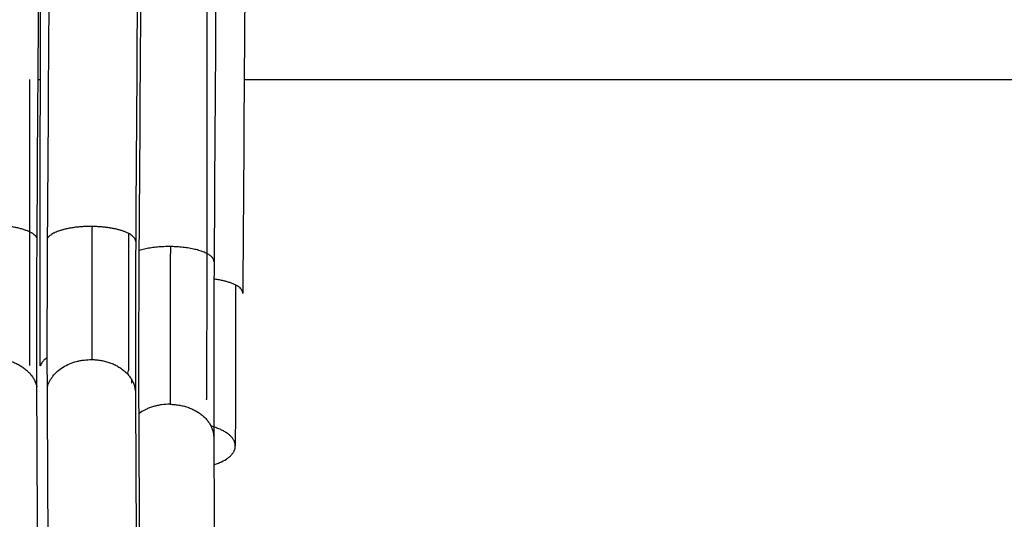
# Model space of a CAD drawing. Units: millimetres. Extents: x -5.2 to 9.3, y -0.1 to 15.8.
# Drawn here: x 6.1 to 6.2, y 6.1 to 6.2 of the extents above; entities that cross this region are included whole.
import ezdxf

# ---------------------------------------------------------------- set-up
doc = ezdxf.new("R2010")
doc.units = ezdxf.units.MM
doc.layers.add('DIASTASEIS', color=253, linetype='Continuous', lineweight=5)
doc.layers.add('Make2D$Visible$Curves', color=7, linetype='Continuous', true_color=0x000000)
doc.styles.get("Standard").update_dxf_attribs({"font": 'ARIALN.TTF'})
doc.dimstyles.new('STANDARD_ACAD', dxfattribs={"dimtxt": 0.18, "dimasz": 0.15, "dimexe": 0.18, "dimexo": 0.0625, "dimgap": 0.09, "dimtad": 0, "dimtih": 1, "dimtoh": 1, "dimzin": 0, "dimdsep": 46, "dimtxsty": 'Standard', "dimblk": 'OBLIQUE', "dimcen": 0.09, "dimadec": 0, "dimazin": 0, "dimtfac": 1, "dimtofl": 0, "dimtmove": 0, "dimatfit": 3, "dimfxl": 1, "dimtolj": 1, "dimtzin": 0, "dimarcsym": 0})

# ---------------------------------------------------------------- blocks, each defined once
blk = doc.blocks.new('_Oblique')
at = {"color": 0, "linetype": 'ByBlock', "lineweight": -2}
blk.add_line((-0.5, -0.5), (0.5, 0.5), dxfattribs=at)
blk = doc.blocks.new('*D27')
at = {"layer": 'Defpoints', "color": 0}
for p in [(9.190393, 9.781326), (9.190393, 5.586469), (1.156391, 4.800942)]:
    blk.add_point(p, dxfattribs=at)
at = {"layer": 'DIASTASEIS', "color": 0, "lineweight": -2}
for p, q in [((1.156391, 4.863442), (1.156391, 9.961326)), ((9.190393, 5.648969), (9.190393, 9.961326)), ((1.156391, 9.781326), (4.891114, 9.781326)), ((9.190393, 9.781326), (5.45567, 9.781326))]:
    blk.add_line(p, q, dxfattribs=at)
at = {"layer": 'DIASTASEIS', "color": 0, "linetype": 'ByBlock', "lineweight": -2, "xscale": 0.15, "yscale": 0.15, "zscale": 0.15, "rotation": 180}
blk.add_blockref('_Oblique', (1.156391, 9.781326), dxfattribs=at)
at = {"layer": 'DIASTASEIS', "color": 0, "linetype": 'ByBlock', "lineweight": -2, "xscale": 0.15, "yscale": 0.15, "zscale": 0.15}
blk.add_blockref('_Oblique', (9.190393, 9.781326), dxfattribs=at)
at = {"layer": 'DIASTASEIS', "color": 0, "insert": (5.173392, 9.781326), "char_height": 0.18, "attachment_point": 5}
blk.add_mtext('\\A1;\\A1;8.05', dxfattribs=at)
blk = doc.blocks.new('*D28')
at = {"layer": 'Defpoints', "color": 0}
for p in [(6.1414, 8.648141), (0.27, 0), (6.444402, 0)]:
    blk.add_point(p, dxfattribs=at)
at = {"layer": 'DIASTASEIS', "color": 0, "lineweight": -2}
for p, q in [((6.0789, 8.648141), (0.09, 8.648141)), ((0.27, 8.648141), (0.27, 4.505974)), ((0.27, 0), (0.27, 4.142168)), ((6.381902, 0), (0.09, 0))]:
    blk.add_line(p, q, dxfattribs=at)
at = {"layer": 'DIASTASEIS', "color": 0, "linetype": 'ByBlock', "lineweight": -2, "xscale": 0.15, "yscale": 0.15, "zscale": 0.15}
for p, rotation in [((0.27, 8.648141), 90), ((0.27, 0), 270)]:
    blk.add_blockref('_Oblique', p, dxfattribs=dict(at, rotation=rotation))
at = {"layer": 'DIASTASEIS', "color": 0, "insert": (0.27, 4.324071), "char_height": 0.18, "attachment_point": 5}
blk.add_mtext('\\A1;8.65', dxfattribs=at)
blk = doc.blocks.new('*D29')
at = {"layer": 'Defpoints', "color": 0}
for p in [(7.690466, 8.964766), (2.654152, 5.969209), (7.690466, 5.884901)]:
    blk.add_point(p, dxfattribs=at)
at = {"layer": 'DIASTASEIS', "color": 0, "lineweight": -2}
for p, q in [((2.654152, 6.031709), (2.654152, 9.144766)), ((7.690466, 5.947401), (7.690466, 9.144766)), ((2.654152, 8.964766), (4.890031, 8.964766)), ((7.690466, 8.964766), (5.454587, 8.964766))]:
    blk.add_line(p, q, dxfattribs=at)
at = {"layer": 'DIASTASEIS', "color": 0, "linetype": 'ByBlock', "lineweight": -2, "xscale": 0.15, "yscale": 0.15, "zscale": 0.15, "rotation": 180}
blk.add_blockref('_Oblique', (2.654152, 8.964766), dxfattribs=at)
at = {"layer": 'DIASTASEIS', "color": 0, "linetype": 'ByBlock', "lineweight": -2, "xscale": 0.15, "yscale": 0.15, "zscale": 0.15}
blk.add_blockref('_Oblique', (7.690466, 8.964766), dxfattribs=at)
at = {"layer": 'DIASTASEIS', "color": 0, "insert": (5.172309, 8.964766), "char_height": 0.18, "attachment_point": 5}
blk.add_mtext('\\A1;\\A1;5.05', dxfattribs=at)
blk = doc.blocks.new('KATOPSH_S094')
at = {"layer": 'Make2D$Visible$Curves', "color": 0, "lineweight": -3}
for points, knots in [([(3.490911, 9.898442), (3.49093, 9.898461), (3.490951, 9.898479), (3.490973, 9.898497), (3.490994, 9.898515), (3.491016, 9.898533), (3.491039, 9.898551), (3.491062, 9.898568), (3.491085, 9.898585), (3.491109, 9.898602), (3.491133, 9.898619), (3.491158, 9.898635), (3.491184, 9.898651), (3.491209, 9.898666), (3.491235, 9.898681), (3.491261, 9.898696), (3.491288, 9.898711), (3.491315, 9.898725), (3.491343, 9.898738), (3.49137, 9.898751), (3.491399, 9.898764), (3.491428, 9.898776), (3.491456, 9.898788), (3.491486, 9.8988), (3.491515, 9.89881), (3.491545, 9.898821), (3.491575, 9.898831), (3.491606, 9.89884), (3.491637, 9.898849), (3.491668, 9.898858), (3.491699, 9.898865), (3.491731, 9.898873), (3.491762, 9.898879), (3.491795, 9.898885), (3.491827, 9.898891), (3.491859, 9.898896), (3.491892, 9.8989), (3.491924, 9.898904), (3.491957, 9.898907), (3.49199, 9.898909), (3.492023, 9.898911), (3.492056, 9.898912), (3.492089, 9.898913), (3.492122, 9.898913), (3.492156, 9.898912), (3.492189, 9.898911), (3.492222, 9.898909), (3.492255, 9.898906), (3.492288, 9.898903), (3.492321, 9.898899), (3.492354, 9.898895), (3.492387, 9.89889), (3.49242, 9.898884), (3.492453, 9.898878), (3.492485, 9.898871), (3.492517, 9.898863), (3.492549, 9.898855), (3.492581, 9.898846), (3.492613, 9.898837), (3.492644, 9.898827), (3.492675, 9.898817), (3.492706, 9.898806), (3.492737, 9.898794), (3.492767, 9.898782), (3.492798, 9.89877), (3.492827, 9.898757), (3.492856, 9.898743), (3.492886, 9.898729), (3.492914, 9.898714), (3.492942, 9.898699), (3.492971, 9.898683), (3.492998, 9.898667), (3.493025, 9.898651), (3.493052, 9.898634), (3.493078, 9.898617), (3.493104, 9.898599), (3.49313, 9.898581), (3.493155, 9.898563), (3.493178, 9.898544), (3.493203, 9.898525), (3.493227, 9.898505), (3.493249, 9.898486), (3.493273, 9.898466), (3.493295, 9.898445), (3.493316, 9.898425), (3.493338, 9.898404), (3.493359, 9.898383), (3.493378, 9.898362), (3.493389, 9.898351), (3.493398, 9.898341), (3.493408, 9.89833), (3.493418, 9.898319), (3.493427, 9.898308), (3.493436, 9.898297), (3.493446, 9.898286), (3.493455, 9.898275), (3.493464, 9.898265), (3.493473, 9.898253), (3.493482, 9.898242), (3.49349, 9.898231), (3.493495, 9.898226), (3.493499, 9.89822), (3.493503, 9.898214), (3.493507, 9.898209), (3.493511, 9.898203), (3.493516, 9.898198), (3.49352, 9.898192), (3.493524, 9.898186), (3.493528, 9.898181), (3.493532, 9.898175), (3.493536, 9.898169), (3.49354, 9.898164), (3.493544, 9.898158), (3.493548, 9.898152), (3.493552, 9.898147), (3.493556, 9.898141), (3.493559, 9.898135), (3.493563, 9.898129), (3.493567, 9.898123), (3.493571, 9.898118), (3.493575, 9.898112), (3.493579, 9.898106), (3.493582, 9.8981), (3.493586, 9.898094), (3.493594, 9.898082), (3.493601, 9.89807), (3.493608, 9.898058), (3.493616, 9.898045), (3.493623, 9.898033), (3.49363, 9.898021), (3.493637, 9.898008), (3.493644, 9.897995), (3.493651, 9.897983), (3.493658, 9.897969), (3.493665, 9.897956), (3.493671, 9.897944), (3.493685, 9.897914), (3.493698, 9.897888), (3.493709, 9.897863), (3.493722, 9.897832), (3.493733, 9.897804), (3.493743, 9.897779), (3.493755, 9.897746), (3.493765, 9.897717), (3.493773, 9.897692), (3.493785, 9.897656), (3.493793, 9.897626), (3.4938, 9.897601), (3.49381, 9.897562), (3.493817, 9.897532), (3.493822, 9.897506), (3.493831, 9.897463), (3.493836, 9.897431), (3.49384, 9.897406), (3.493847, 9.897354), (3.493851, 9.897317), (3.493853, 9.89729), (3.493854, 9.897284), (3.493855, 9.897278), (3.493855, 9.897271), (3.493859, 9.897223), (3.493861, 9.897187), (3.493864, 9.897132), (3.493865, 9.897113), (3.493867, 9.897079), (3.493867, 9.897064), (3.493868, 9.897051), (3.493872, 9.89694), (3.493875, 9.896811), (3.493878, 9.896662), (3.493883, 9.896394), (3.493887, 9.896038), (3.493891, 9.895588), (3.493895, 9.895139), (3.493899, 9.894597), (3.493901, 9.89396), (3.493904, 9.893326), (3.493907, 9.892597), (3.493908, 9.891774), (3.493909, 9.891363), (3.49391, 9.890928), (3.493911, 9.89047), (3.493911, 9.890012), (3.493912, 9.889531), (3.493912, 9.889026), (3.493913, 9.888521), (3.493913, 9.887993), (3.493913, 9.887441), (3.493913, 9.88689), (3.493913, 9.886315), (3.493913, 9.885716), (3.493913, 9.884521), (3.493913, 9.88323), (3.493911, 9.881845), (3.49391, 9.880462), (3.493909, 9.878984), (3.493907, 9.877412), (3.493905, 9.875842), (3.493902, 9.874177), (3.493899, 9.872418), (3.493896, 9.870661), (3.493893, 9.86881), (3.493889, 9.866864), (3.493886, 9.86492), (3.493881, 9.862881), (3.493877, 9.860749), (3.493874, 9.859684), (3.493872, 9.858595), (3.49387, 9.857482), (3.493867, 9.85637), (3.493865, 9.855234), (3.493862, 9.854075), (3.493859, 9.852917), (3.493856, 9.851735), (3.493853, 9.850529), (3.493852, 9.849926), (3.493851, 9.849318), (3.493849, 9.848703), (3.493848, 9.848089), (3.493846, 9.847469), (3.493845, 9.846843), (3.493843, 9.846217), (3.493841, 9.845585), (3.49384, 9.844948), (3.493838, 9.84431), (3.493837, 9.843667), (3.493835, 9.843018), (3.493832, 9.841719), (3.493828, 9.840398), (3.493825, 9.839053), (3.493822, 9.837708), (3.493818, 9.83634), (3.493814, 9.834949), (3.493811, 9.833558), (3.493807, 9.832144), (3.493803, 9.830707), (3.493796, 9.827831), (3.493788, 9.824863), (3.49378, 9.821804), (3.493772, 9.818742), (3.493763, 9.815589), (3.493754, 9.812346), (3.493745, 9.809099), (3.493736, 9.805761), (3.493727, 9.802333), (3.493718, 9.798901), (3.493708, 9.795378), (3.493698, 9.791766), (3.493688, 9.788149), (3.493678, 9.784441), (3.493667, 9.780646), (3.493657, 9.776844), (3.493646, 9.772952), (3.493635, 9.768974), (3.493625, 9.764987), (3.493613, 9.760911), (3.493602, 9.75675), (3.493591, 9.752579), (3.493579, 9.74832), (3.493568, 9.743976), (3.493556, 9.739621), (3.493544, 9.735179), (3.493532, 9.730653), (3.49352, 9.726114), (3.493508, 9.721489), (3.493495, 9.716782), (3.493483, 9.712059), (3.49347, 9.707252), (3.493458, 9.702364), (3.493445, 9.697458), (3.493432, 9.692469), (3.493419, 9.6874), (3.493406, 9.682312), (3.493393, 9.677141), (3.49338, 9.671891), (3.493367, 9.666621), (3.493354, 9.66127), (3.493341, 9.655839), (3.493314, 9.64492), (3.493287, 9.633674), (3.49326, 9.622111), (3.493233, 9.610464), (3.493206, 9.598497), (3.493179, 9.58622), (3.493152, 9.573846), (3.493125, 9.561161), (3.493098, 9.548172), (3.493084, 9.541635), (3.493071, 9.535023), (3.493057, 9.528341), (3.493044, 9.521623), (3.49303, 9.514833), (3.493017, 9.507972), (3.493004, 9.501075), (3.49299, 9.494106), (3.492977, 9.487068), (3.492964, 9.479991), (3.492951, 9.472843), (3.492938, 9.465627), (3.492925, 9.458371), (3.492912, 9.451044), (3.492899, 9.443651), (3.492886, 9.436216), (3.492874, 9.428711), (3.492861, 9.421141), (3.492848, 9.413526), (3.492836, 9.405843), (3.492824, 9.398096), (3.492811, 9.390302), (3.492799, 9.382441), (3.492787, 9.374518), (3.492781, 9.370537), (3.492775, 9.366541), (3.492769, 9.362529), (3.492763, 9.358504), (3.492757, 9.354463), (3.492751, 9.350406), (3.492745, 9.346336), (3.492739, 9.342251), (3.492734, 9.33815), (3.492731, 9.336095), (3.492728, 9.334036), (3.492725, 9.331972), (3.492722, 9.329906), (3.492719, 9.327835), (3.492716, 9.325761), (3.492714, 9.323684), (3.492711, 9.321602), (3.492708, 9.319517), (3.492705, 9.317428), (3.492702, 9.315335), (3.492699, 9.313239), (3.492694, 9.309036), (3.492688, 9.304817), (3.492683, 9.300583), (3.492677, 9.296335), (3.492672, 9.292072), (3.492666, 9.287794), (3.492661, 9.283502), (3.492656, 9.279194), (3.49265, 9.274872), (3.49264, 9.266182), (3.492629, 9.257433), (3.492619, 9.248626), (3.492609, 9.239757), (3.492599, 9.230829), (3.492589, 9.221845), (3.492579, 9.212796), (3.49257, 9.20369), (3.49256, 9.194529), (3.492551, 9.1853), (3.492542, 9.176015), (3.492533, 9.166676), (3.492524, 9.157267), (3.492516, 9.147802), (3.492507, 9.138286), (3.492499, 9.128696), (3.492491, 9.119052), (3.492483, 9.109357), (3.49248, 9.104481), (3.492476, 9.099592), (3.492472, 9.094691), (3.492468, 9.089769), (3.492465, 9.084835), (3.492461, 9.079889), (3.492457, 9.074922), (3.492454, 9.069943), (3.492451, 9.064951), (3.492447, 9.05994), (3.492444, 9.054915), (3.49244, 9.049879), (3.492434, 9.039743), (3.492428, 9.029557), (3.492422, 9.019325), (3.492416, 9.009006), (3.49241, 8.998639), (3.492405, 8.988226), (3.492402, 8.982986), (3.492399, 8.977734), (3.492397, 8.972471), (3.492394, 8.967185), (3.492392, 8.961887), (3.49239, 8.956579), (3.492387, 8.951247), (3.492385, 8.945903), (3.492383, 8.940549), (3.492381, 8.935171), (3.492379, 8.929781), (3.492377, 8.924381), (3.492376, 8.921672), (3.492375, 8.91896), (3.492374, 8.916245), (3.492373, 8.913525), (3.492372, 8.910801), (3.492371, 8.908075), (3.492371, 8.90671), (3.49237, 8.905344), (3.49237, 8.903977), (3.49237, 8.902609), (3.492369, 8.90124), (3.492369, 8.89987), (3.492368, 8.898499), (3.492368, 8.897127), (3.492367, 8.895755), (3.492367, 8.895068), (3.492367, 8.894381), (3.492367, 8.893694), (3.492367, 8.893006), (3.492366, 8.892318), (3.492366, 8.89163), (3.492366, 8.891286), (3.492366, 8.890942), (3.492366, 8.890598), (3.492366, 8.890254), (3.492366, 8.889909), (3.492366, 8.889565), (3.492365, 8.888876), (3.492365, 8.888187), (3.492365, 8.887497), (3.492365, 8.886808), (3.492365, 8.886118), (3.492364, 8.885427), (3.492364, 8.884737), (3.492364, 8.884046), (3.492364, 8.883355), (3.492364, 8.881972), (3.492363, 8.880589), (3.492363, 8.879204), (3.492362, 8.877819), (3.492362, 8.876432), (3.492362, 8.875045), (3.492361, 8.873656), (3.492361, 8.872267), (3.492361, 8.870877), (3.49236, 8.869485), (3.49236, 8.868093), (3.49236, 8.866701), (3.492359, 8.865306), (3.492359, 8.863912), (3.492359, 8.862516), (3.492359, 8.861818), (3.492358, 8.861119), (3.492358, 8.860421), (3.492358, 8.860071), (3.492358, 8.859722), (3.492358, 8.859372), (3.492358, 8.859023), (3.492358, 8.858673), (3.492358, 8.858324), (3.492358, 8.858298), (3.492358, 8.858272), (3.492358, 8.858246), (3.492358, 8.85822), (3.492358, 8.858195), (3.492358, 8.858169), (3.492358, 8.858117), (3.492358, 8.858066), (3.492358, 8.858014), (3.492358, 8.857962), (3.492358, 8.857911), (3.492358, 8.857859), (3.492358, 8.85785), (3.492358, 8.857842), (3.492358, 8.857833)], [0.00058, 0.00058, 0.00058, 0.00058, 0.136534, 0.136534, 0.136534, 0.269083, 0.269083, 0.269083, 0.398506, 0.398506, 0.398506, 0.525505, 0.525505, 0.525505, 0.650655, 0.650655, 0.650655, 0.774428, 0.774428, 0.774428, 0.897204, 0.897204, 0.897204, 1.019291, 1.019291, 1.019291, 1.140933, 1.140933, 1.140933, 1.262326, 1.262326, 1.262326, 1.383622, 1.383622, 1.383622, 1.504943, 1.504943, 1.504943, 1.626384, 1.626384, 1.626384, 1.748025, 1.748025, 1.748025, 1.869939, 1.869939, 1.869939, 1.992194, 1.992194, 1.992194, 2.114869, 2.114869, 2.114869, 2.238055, 2.238055, 2.238055, 2.36187, 2.36187, 2.36187, 2.486468, 2.486468, 2.486468, 2.612048, 2.612048, 2.612048, 2.738872, 2.738872, 2.738872, 2.867277, 2.867277, 2.867277, 2.997698, 2.997698, 2.997698, 3.130692, 3.130692, 3.130692, 3.266962, 3.266962, 3.266962, 3.407399, 3.407399, 3.407399, 3.553121, 3.553121, 3.553121, 3.70553, 3.70553, 3.70553, 3.784775, 3.784775, 3.784775, 3.86638, 3.86638, 3.86638, 3.950645, 3.950645, 3.950645, 4.037899, 4.037899, 4.037899, 4.082754, 4.082754, 4.082754, 4.128514, 4.128514, 4.128514, 4.175181, 4.175181, 4.175181, 4.222888, 4.222888, 4.222888, 4.271923, 4.271923, 4.271923, 4.322604, 4.322604, 4.322604, 4.375136, 4.375136, 4.375136, 4.429591, 4.429591, 4.429591, 4.544938, 4.544938, 4.544938, 4.669991, 4.669991, 4.669991, 4.806385, 4.806385, 4.806385, 4.95616, 4.95616, 4.95616, 5.306513, 5.306513, 5.306513, 5.75037, 5.75037, 5.75037, 6.337431, 6.337431, 6.337431, 7.15901, 7.15901, 7.15901, 8.40303, 8.40303, 8.40303, 10.527813, 10.527813, 10.527813, 15.022498, 15.022498, 15.022498, 16.048409, 16.048409, 16.048409, 23.833831, 23.833831, 27.770205, 27.770205, 31.032574, 31.032574, 31.032574, 52.043658, 52.043658, 52.043658, 87.910611, 87.910611, 87.910611, 123.661502, 123.661502, 123.661502, 159.307796, 159.307796, 159.307796, 177.095094, 177.095094, 177.095094, 194.860435, 194.860435, 194.860435, 212.605199, 212.605199, 212.605199, 230.330748, 230.330748, 230.330748, 265.729851, 265.729851, 265.729851, 301.068042, 301.068042, 301.068042, 336.355706, 336.355706, 336.355706, 371.603016, 371.603016, 371.603016, 406.81993, 406.81993, 406.81993, 424.419896, 424.419896, 424.419896, 442.015896, 442.015896, 442.015896, 459.609114, 459.609114, 459.609114, 468.405026, 468.405026, 468.405026, 477.20068, 477.20068, 477.20068, 485.996216, 485.996216, 485.996216, 494.791774, 494.791774, 494.791774, 512.383558, 512.383558, 512.383558, 529.977119, 529.977119, 529.977119, 547.573567, 547.573567, 547.573567, 582.779789, 582.779789, 582.779789, 618.010552, 618.010552, 618.010552, 653.274265, 653.274265, 653.274265, 688.579125, 688.579125, 688.579125, 723.933121, 723.933121, 723.933121, 759.344034, 759.344034, 759.344034, 794.819444, 794.819444, 794.819444, 830.366732, 830.366732, 830.366732, 865.993083, 865.993083, 865.993083, 901.705495, 901.705495, 901.705495, 937.510782, 937.510782, 937.510782, 973.415586, 973.415586, 973.415586, 1009.42638, 1009.42638, 1009.42638, 1045.549478, 1045.549478, 1045.549478, 1118.159405, 1118.159405, 1118.159405, 1191.292427, 1191.292427, 1191.292427, 1264.996463, 1264.996463, 1264.996463, 1302.076298, 1302.076298, 1302.076298, 1339.31638, 1339.31638, 1339.31638, 1376.722447, 1376.722447, 1376.722447, 1414.300216, 1414.300216, 1414.300216, 1452.055398, 1452.055398, 1452.055398, 1489.993709, 1489.993709, 1489.993709, 1528.120886, 1528.120886, 1528.120886, 1566.442704, 1566.442704, 1566.442704, 1585.67831, 1585.67831, 1585.67831, 1604.964764, 1604.964764, 1604.964764, 1624.302806, 1624.302806, 1624.302806, 1633.991391, 1633.991391, 1633.991391, 1643.693151, 1643.693151, 1643.693151, 1653.408188, 1653.408188, 1653.408188, 1663.136604, 1663.136604, 1663.136604, 1682.634, 1682.634, 1682.634, 1702.186114, 1702.186114, 1702.186114, 1721.793752, 1721.793752, 1721.793752, 1761.179082, 1761.179082, 1761.179082, 1800.796419, 1800.796419, 1800.796419, 1840.652559, 1840.652559, 1840.652559, 1880.754471, 1880.754471, 1880.754471, 1921.109315, 1921.109315, 1921.109315, 1961.724454, 1961.724454, 1961.724454, 1982.131906, 1982.131906, 1982.131906, 2002.60731, 2002.60731, 2002.60731, 2023.151655, 2023.151655, 2023.151655, 2043.765947, 2043.765947, 2043.765947, 2085.208659, 2085.208659, 2085.208659, 2126.943656, 2126.943656, 2126.943656, 2147.923375, 2147.923375, 2147.923375, 2168.979448, 2168.979448, 2168.979448, 2190.113009, 2190.113009, 2190.113009, 2211.325214, 2211.325214, 2211.325214, 2221.961164, 2221.961164, 2221.961164, 2232.617218, 2232.617218, 2232.617218, 2237.95283, 2237.95283, 2237.95283, 2243.293524, 2243.293524, 2243.293524, 2248.63932, 2248.63932, 2248.63932, 2251.314137, 2251.314137, 2251.314137, 2253.990237, 2253.990237, 2253.990237, 2255.328785, 2255.328785, 2255.328785, 2256.667688, 2256.667688, 2256.667688, 2259.346545, 2259.346545, 2259.346545, 2262.026782, 2262.026782, 2262.026782, 2264.708375, 2264.708375, 2264.708375, 2270.075529, 2270.075529, 2270.075529, 2275.447808, 2275.447808, 2275.447808, 2280.825015, 2280.825015, 2280.825015, 2286.206954, 2286.206954, 2286.206954, 2291.593425, 2291.593425, 2291.593425, 2294.288299, 2294.288299, 2294.288299, 2295.636135, 2295.636135, 2295.636135, 2296.98423, 2296.98423, 2296.98423, 2297.083703, 2297.083703, 2297.083703, 2297.183164, 2297.183164, 2297.183164, 2297.382062, 2297.382062, 2297.382062, 2297.580933, 2297.580933, 2297.580933, 2297.614818, 2297.614818, 2297.614818, 2297.614818]), ([(3.485805, 8.859163), (3.485805, 8.859233), (3.485805, 8.859354), (3.485805, 8.859527), (3.485805, 8.859681), (3.485805, 8.85981), (3.485805, 8.859914), (3.485805, 8.860315), (3.485805, 8.86104), (3.485805, 8.862439), (3.485806, 8.864185), (3.485806, 8.86628), (3.485807, 8.86907), (3.485808, 8.872552), (3.485809, 8.876723), (3.48581, 8.880886), (3.485811, 8.884347), (3.485811, 8.886802), (3.485812, 8.887873), (3.485812, 8.888254)], [0, 0, 0, 0, 0.231359, 0.40311, 0.574861, 0.746612, 0.832488, 0.918363, 2.082259, 3.246155, 5.573946, 7.901737, 10.229529, 14.885111, 19.540694, 24.196276, 28.851859, 31.17965, 32.463115, 32.463115, 32.463115, 32.463115]), ([(3.485389, 8.859168), (3.485389, 8.859237), (3.485389, 8.859358), (3.485389, 8.859531), (3.485389, 8.859686), (3.485389, 8.859815), (3.48539, 8.859918), (3.48539, 8.860669), (3.48539, 8.862094), (3.485391, 8.864889), (3.485391, 8.86767), (3.485392, 8.86975), (3.485392, 8.870437)], [0, 0, 0, 0, 0.231359, 0.40311, 0.574861, 0.746612, 0.832488, 0.918363, 3.246155, 5.573946, 10.229529, 12.524025, 12.524025, 12.524025, 12.524025]), ([(3.48568, 8.864186), (3.48566, 8.864228), (3.485611, 8.864289), (3.485508, 8.864365), (3.485413, 8.86442), (3.485301, 8.864471), (3.485174, 8.864518), (3.485033, 8.86456), (3.484879, 8.864597), (3.484715, 8.864628), (3.484543, 8.864653), (3.484363, 8.864672), (3.484179, 8.864684), (3.48405, 8.864688), (3.483984, 8.864689), (3.48398, 8.864689)], [0, 0, 0, 0, 0.374338, 0.561506, 0.748675, 0.935844, 1.123013, 1.310182, 1.497351, 1.684519, 1.871688, 2.058857, 2.246026, 2.433195, 2.444922, 2.444922, 2.444922, 2.444922]), ([(3.487842, 8.864647), (3.487839, 8.864647), (3.487781, 8.864648), (3.48767, 8.864647), (3.487508, 8.864641), (3.48735, 8.86463), (3.487195, 8.864614), (3.487046, 8.864593), (3.486903, 8.864568), (3.486769, 8.864538), (3.486643, 8.864504), (3.486527, 8.864467), (3.486428, 8.864428), (3.486371, 8.864401), (3.486346, 8.864389)], [0, 0, 0, 0, 0.010321, 0.172628, 0.334935, 0.497241, 0.659548, 0.821855, 0.984162, 1.146468, 1.308775, 1.471082, 1.633389, 1.7696, 1.7696, 1.7696, 1.7696]), ([(3.489538, 8.864151), (3.489529, 8.864169), (3.489506, 8.864204), (3.489457, 8.864256), (3.489393, 8.864307), (3.489316, 8.864355), (3.489227, 8.864401), (3.489124, 8.864444), (3.489011, 8.864483), (3.488888, 8.864519), (3.488755, 8.864551), (3.488614, 8.864579), (3.488466, 8.864602), (3.488312, 8.864621), (3.488155, 8.864635), (3.487998, 8.864644), (3.487893, 8.864646), (3.487842, 8.864647)], [0.325129, 0.325129, 0.325129, 0.325129, 0.48692, 0.649227, 0.811534, 0.97384, 1.136147, 1.298454, 1.460761, 1.623067, 1.785374, 1.947681, 2.109988, 2.272294, 2.434601, 2.596908, 2.748894, 2.748894, 2.748894, 2.748894]), ([(3.486346, 8.864389), (3.486341, 8.864386), (3.486307, 8.864369), (3.48625, 8.864335), (3.486161, 8.864269), (3.486115, 8.864217), (3.486095, 8.864182)], [1.7695997, 1.7695997, 1.7695997, 1.7695997, 1.7956953, 1.9580021, 2.1203088, 2.4449223, 2.4449223, 2.4449223, 2.4449223]), ([(3.489274, 8.864376), (3.489274, 8.864243), (3.489274, 8.86411), (3.489274, 8.863976), (3.489274, 8.863278), (3.489274, 8.862579), (3.489273, 8.86188), (3.489273, 8.861531), (3.489273, 8.861181), (3.489273, 8.860831), (3.489273, 8.860482), (3.489273, 8.860132), (3.489273, 8.859782), (3.489273, 8.859756), (3.489273, 8.859731), (3.489273, 8.859705), (3.489273, 8.859679), (3.489273, 8.859653), (3.489273, 8.859627), (3.489273, 8.859576), (3.489273, 8.859524), (3.489273, 8.859473), (3.489273, 8.859421), (3.489273, 8.85937), (3.489273, 8.859318), (3.489273, 8.859266), (3.489273, 8.859215), (3.489273, 8.859163), (3.489273, 8.859106), (3.489273, 8.859048), (3.489273, 8.858991)], [2299.771761, 2299.771761, 2299.771761, 2299.771761, 2300.286528, 2300.286528, 2300.286528, 2302.982402, 2302.982402, 2302.982402, 2304.330679, 2304.330679, 2304.330679, 2305.67917, 2305.67917, 2305.67917, 2305.778669, 2305.778669, 2305.778669, 2305.878149, 2305.878149, 2305.878149, 2306.077068, 2306.077068, 2306.077068, 2306.275945, 2306.275945, 2306.275945, 2306.474791, 2306.474791, 2306.474791, 2306.696309, 2306.696309, 2306.696309, 2306.696309]), ([(3.48567, 8.858325), (3.485668, 8.858714), (3.485666, 8.859343), (3.485666, 8.86026), (3.485666, 8.860985), (3.485668, 8.861742), (3.485672, 8.862793), (3.485676, 8.863621), (3.48568, 8.864186)], [0, 0, 0, 0, 1.800323, 2.700484, 3.600645, 4.500807, 5.400968, 7.20129, 7.20129, 7.20129, 7.20129]), ([(3.489563, 8.864051), (3.489563, 8.864085), (3.489555, 8.864118), (3.489538, 8.864151), (3.489538, 8.864151)], [0.0252465, 0.0252465, 0.0252465, 0.0252465, 0.3246135, 0.3251286, 0.3251286, 0.3251286, 0.3251286]), ([(3.489563, 8.864051), (3.48956, 8.863475), (3.489557, 8.862912), (3.489554, 8.862367), (3.489553, 8.862095), (3.489552, 8.861827), (3.489552, 8.861564), (3.489551, 8.861302), (3.48955, 8.861044), (3.48955, 8.860793), (3.489549, 8.860541), (3.489549, 8.860295), (3.489549, 8.860055), (3.489549, 8.859816), (3.489549, 8.859582), (3.489549, 8.859355), (3.48955, 8.858902), (3.489551, 8.858476), (3.489553, 8.85808)], [0, 0, 0, 0, 1.836951, 1.836951, 1.836951, 2.754898, 2.754898, 2.754898, 3.672817, 3.672817, 3.672817, 4.590698, 4.590698, 4.590698, 5.508531, 5.508531, 5.508531, 7.344967, 7.344967, 7.344967, 7.344967]), ([(3.490929, 8.863854), (3.490907, 8.863854), (3.4908, 8.863854), (3.490608, 8.863849), (3.490359, 8.86383), (3.490121, 8.863799), (3.4899, 8.863757), (3.489767, 8.863722), (3.489705, 8.863702)], [0, 0, 0, 0, 0.065909, 0.3218, 0.577691, 0.833583, 1.089474, 1.345365, 1.345365, 1.345365, 1.345365]), ([(3.492625, 8.863358), (3.492615, 8.863378), (3.492582, 8.863427), (3.492502, 8.863501), (3.49238, 8.863577), (3.492227, 8.863646), (3.492045, 8.863708), (3.491839, 8.86376), (3.491612, 8.863802), (3.491371, 8.863832), (3.491141, 8.863849), (3.490993, 8.863853), (3.490929, 8.863854)], [0.325069, 0.325069, 0.325069, 0.325069, 0.511782, 0.767673, 1.023565, 1.279456, 1.535347, 1.791238, 2.047129, 2.30302, 2.558912, 2.748894, 2.748894, 2.748894, 2.748894]), ([(3.49265, 8.863258), (3.49265, 8.863284), (3.492644, 8.863317), (3.492629, 8.86335), (3.492625, 8.863358)], [0.0252182, 0.0252182, 0.0252182, 0.0252182, 0.2558912, 0.3250689, 0.3250689, 0.3250689, 0.3250689]), ([(3.49265, 8.863258), (3.492648, 8.862923), (3.492646, 8.862592), (3.492645, 8.862266), (3.492643, 8.861939), (3.492641, 8.861618), (3.49264, 8.861301), (3.492639, 8.860985), (3.492638, 8.860674), (3.492637, 8.860369), (3.492636, 8.860063), (3.492635, 8.859764), (3.492635, 8.859472), (3.492634, 8.859179), (3.492634, 8.858894), (3.492634, 8.858615), (3.492634, 8.858336), (3.492634, 8.858065), (3.492634, 8.857802), (3.492635, 8.857538), (3.492635, 8.857283), (3.492636, 8.857035), (3.492636, 8.856789), (3.492637, 8.856551), (3.492639, 8.856322)], [0, 0, 0, 0, 1.066524, 1.066524, 1.066524, 2.133033, 2.133033, 2.133033, 3.199526, 3.199526, 3.199526, 4.265999, 4.265999, 4.265999, 5.332443, 5.332443, 5.332443, 6.398848, 6.398848, 6.398848, 7.465195, 7.465195, 7.465195, 8.528148, 8.528148, 8.528148, 8.528148]), ([(3.493783, 8.862016), (3.493783, 8.862055), (3.493766, 8.862115), (3.493706, 8.862194), (3.49364, 8.862253), (3.493556, 8.862309), (3.493455, 8.862363), (3.493337, 8.862412), (3.493205, 8.862457), (3.493059, 8.862497), (3.492901, 8.862532), (3.492762, 8.862556), (3.492675, 8.862568), (3.492646, 8.862572)], [0.025275, 0.025275, 0.025275, 0.025275, 0.374338, 0.561506, 0.748675, 0.935844, 1.123013, 1.310182, 1.497351, 1.684519, 1.871688, 2.058857, 2.151423, 2.151423, 2.151423, 2.151423]), ([(3.493489, 8.862344), (3.493488, 8.861628), (3.493488, 8.860912), (3.493488, 8.860196), (3.493488, 8.858799), (3.493487, 8.857403), (3.493487, 8.856005), (3.493487, 8.856004), (3.493487, 8.856003), (3.493487, 8.856002)], [2284.077057, 2284.077057, 2284.077057, 2284.077057, 2286.842536, 2286.842536, 2286.842536, 2292.230387, 2292.230387, 2292.230387, 2292.234151, 2292.234151, 2292.234151, 2292.234151]), ([(3.483971, 8.859445), (3.483975, 8.859445), (3.484041, 8.859444), (3.48417, 8.859436), (3.484354, 8.859411), (3.484534, 8.85937), (3.484706, 8.859315), (3.48487, 8.859247), (3.485024, 8.859165), (3.485165, 8.859071), (3.485292, 8.858967), (3.485404, 8.858852), (3.485498, 8.85873), (3.485601, 8.858557), (3.48565, 8.858419), (3.48567, 8.858325)], [0, 0, 0, 0, 0.011728, 0.198897, 0.386065, 0.573234, 0.760403, 0.947572, 1.134741, 1.321909, 1.509078, 1.696247, 1.883416, 2.070585, 2.444922, 2.444922, 2.444922, 2.444922]), ([(3.486082, 8.85949), (3.48606, 8.859474), (3.486039, 8.859458), (3.485993, 8.85942), (3.485968, 8.859397), (3.485934, 8.859362), (3.485923, 8.85935), (3.485903, 8.859327), (3.485893, 8.859315), (3.48585, 8.859258), (3.485823, 8.859211), (3.485805, 8.859163)], [4.5150422, 4.5150422, 4.5150422, 4.5150422, 4.6309708, 4.6309708, 4.7920539, 4.7920539, 4.8709285, 4.8709285, 4.9486844, 4.9486844, 5.2477331, 5.2477331, 5.2477331, 5.2477331]), ([(3.486085, 8.85832), (3.486104, 8.858396), (3.486146, 8.858509), (3.486228, 8.858651), (3.486325, 8.858788), (3.486475, 8.858946), (3.486695, 8.859108), (3.48695, 8.859239), (3.487183, 8.859319), (3.487379, 8.859364), (3.487578, 8.859395), (3.487732, 8.859404), (3.487833, 8.859402)], [0, 0, 0, 0, 0.305615, 0.458423, 0.611231, 0.916846, 1.222461, 1.528076, 1.833692, 1.986499, 2.139307, 2.444922, 2.444922, 2.444922, 2.444922]), ([(3.487833, 8.859402), (3.487892, 8.859402), (3.488013, 8.859396), (3.488193, 8.859373), (3.488374, 8.859334), (3.488547, 8.859281), (3.488713, 8.859214), (3.488867, 8.859134), (3.48901, 8.859042), (3.489139, 8.858938), (3.489253, 8.858825), (3.48935, 8.858703), (3.489429, 8.858574), (3.48949, 8.85844), (3.489531, 8.858301), (3.48955, 8.85818), (3.489553, 8.858107), (3.489553, 8.85808)], [0, 0, 0, 0, 0.175441, 0.36261, 0.549779, 0.736948, 0.924116, 1.111285, 1.298454, 1.485623, 1.672792, 1.85996, 2.047129, 2.234298, 2.421467, 2.608636, 2.712137, 2.712137, 2.712137, 2.712137]), ([(3.489243, 8.858832), (3.489248, 8.858845), (3.489253, 8.858859), (3.489266, 8.858907), (3.489271, 8.858941), (3.489273, 8.858976)], [0.5100463, 0.5100463, 0.5100463, 0.5100463, 0.59495, 0.59495, 0.8079843, 0.8079843, 0.8079843, 0.8079843]), ([(3.489413, 8.858473), (3.489413, 8.858484), (3.489413, 8.858526), (3.489413, 8.858567), (3.489413, 8.858597)], [0, 0, 0, 0, 0.0379667, 0.1375513, 0.1375513, 0.1375513, 0.1375513]), ([(3.490919, 8.857642), (3.490807, 8.857643), (3.490638, 8.857632), (3.490419, 8.857594), (3.490259, 8.857554), (3.490105, 8.857502), (3.489993, 8.857453), (3.489932, 8.857423), (3.489918, 8.857416)], [0, 0, 0, 0, 0.336341, 0.504512, 0.672682, 0.840853, 1.009024, 1.059547, 1.059547, 1.059547, 1.059547]), ([(3.490919, 8.857642), (3.490969, 8.857641), (3.491082, 8.857636), (3.491256, 8.857616), (3.491437, 8.857579), (3.491611, 8.857527), (3.491778, 8.857462), (3.491934, 8.857384), (3.492078, 8.857293), (3.492209, 8.857191), (3.492325, 8.857079), (3.492424, 8.856958), (3.492505, 8.85683), (3.492569, 8.856696), (3.492613, 8.856558), (3.492634, 8.856432), (3.492638, 8.856352), (3.492639, 8.85632)], [0, 0, 0, 0, 0.151986, 0.339154, 0.526323, 0.713492, 0.900661, 1.08783, 1.274999, 1.462167, 1.649336, 1.836505, 2.023674, 2.210843, 2.398011, 2.58518, 2.712126, 2.712126, 2.712126, 2.712126]), ([(3.493487, 8.856001), (3.493487, 8.856024), (3.493485, 8.856047), (3.493479, 8.856084), (3.493476, 8.856098), (3.493469, 8.856127), (3.493464, 8.856141), (3.493454, 8.85617), (3.493448, 8.856185), (3.493434, 8.856214), (3.493426, 8.856228), (3.493401, 8.856272), (3.49338, 8.856301), (3.493345, 8.856345), (3.493332, 8.856359), (3.493305, 8.856387), (3.49329, 8.856402), (3.493244, 8.856444), (3.49321, 8.856471), (3.493154, 8.856511), (3.493134, 8.856524), (3.493093, 8.85655), (3.493072, 8.856563), (3.493006, 8.8566), (3.49296, 8.856623), (3.492861, 8.856668), (3.49281, 8.856688), (3.492728, 8.856717), (3.492701, 8.856727), (3.492645, 8.856744), (3.492617, 8.856753), (3.492569, 8.856766), (3.492549, 8.856771), (3.49253, 8.856776)], [0.030864, 0.030864, 0.030864, 0.030864, 0.171278, 0.171278, 0.259342, 0.259342, 0.349022, 0.349022, 0.440242, 0.440242, 0.53292, 0.53292, 0.722585, 0.722585, 0.819028, 0.819028, 0.916491, 0.916491, 1.114323, 1.114323, 1.214032, 1.214032, 1.314188, 1.314188, 1.515635, 1.515635, 1.716977, 1.716977, 1.816999, 1.816999, 1.916527, 1.916527, 1.982745, 1.982745, 1.982745, 1.982745]), ([(3.492644, 8.855266), (3.492665, 8.855272), (3.492685, 8.855279), (3.492761, 8.855303), (3.492814, 8.855322), (3.492966, 8.855385), (3.493057, 8.855432), (3.493176, 8.855509), (3.493212, 8.855536), (3.493261, 8.855577), (3.493276, 8.855591), (3.493306, 8.855618), (3.493319, 8.855632), (3.493358, 8.855675), (3.493381, 8.855703), (3.493409, 8.855746), (3.493418, 8.855761), (3.493434, 8.855789), (3.493441, 8.855804), (3.493454, 8.855832), (3.493459, 8.855847), (3.493469, 8.855875), (3.493473, 8.855889), (3.493482, 8.855931), (3.493486, 8.855959), (3.493487, 8.855986)], [-1.790251, -1.790251, -1.790251, -1.790251, -1.717389, -1.717389, -1.515994, -1.515994, -1.114663, -1.114663, -0.917123, -0.917123, -0.819606, -0.819606, -0.722905, -0.722905, -0.533156, -0.533156, -0.440436, -0.440436, -0.349175, -0.349175, -0.259455, -0.259455, -0.171351, -0.171351, 0, 0, 0, 0])]:
    blk.add_open_spline(points, degree=3, knots=knots, dxfattribs=at)
for points, degree in [([(3.48568, 8.864186), (3.485738, 8.873605), (3.485798, 8.883023), (3.485857, 8.892439)], 3), ([(3.486095, 8.864182), (3.486154, 8.873601), (3.486213, 8.883018), (3.486273, 8.892434)], 3), ([(3.489741, 8.892304), (3.489681, 8.882887), (3.489622, 8.873469), (3.489563, 8.864051)], 3), ([(3.489705, 8.863702), (3.489763, 8.873121), (3.489823, 8.882539), (3.489883, 8.891955)], 3), ([(3.492828, 8.89151), (3.492769, 8.882093), (3.492709, 8.872676), (3.49265, 8.863258)], 3), ([(3.493962, 8.890267), (3.493902, 8.880851), (3.493842, 8.871434), (3.493783, 8.862016)], 3), ([(3.485719, 8.870437), (3.485763, 8.870437), (3.485807, 8.870437)], 2), ([(3.493836, 8.870437), (3.690534, 8.870437), (3.887232, 8.870437)], 2), ([(3.487842, 8.864647), (3.487841, 8.864394), (3.487838, 8.863894), (3.487834, 8.863165), (3.487832, 8.86246), (3.48783, 8.861782), (3.48783, 8.861134), (3.48783, 8.860518), (3.487831, 8.859938), (3.487832, 8.859577), (3.487833, 8.859402)], 3), ([(3.486085, 8.85832), (3.486084, 8.858515), (3.486082, 8.858919), (3.486081, 8.859568), (3.486081, 8.860256), (3.486082, 8.86098), (3.486083, 8.861738), (3.486086, 8.862526), (3.48609, 8.863341), (3.486093, 8.863899), (3.486095, 8.864182)], 3), ([(3.490929, 8.863854), (3.490927, 8.863554), (3.490924, 8.862962), (3.49092, 8.862099), (3.490917, 8.861264), (3.490915, 8.86046), (3.490914, 8.859693), (3.490915, 8.858964), (3.490916, 8.858276), (3.490918, 8.857848), (3.490919, 8.857642)], 3), ([(3.489694, 8.857281), (3.489693, 8.857494), (3.489691, 8.857937), (3.48969, 8.858647), (3.489689, 8.859401), (3.48969, 8.860195), (3.489692, 8.861025), (3.489695, 8.861888), (3.489699, 8.862781), (3.489703, 8.863393), (3.489705, 8.863702)], 3), ([(3.493783, 8.862008), (3.493783, 8.862011), (3.493783, 8.862014), (3.493783, 8.862016)], 3), ([(3.485706, 8.851006), (3.485694, 8.853446), (3.485682, 8.855886), (3.48567, 8.858325)], 3), ([(3.486121, 8.851001), (3.486109, 8.853441), (3.486097, 8.855881), (3.486085, 8.85832)], 3), ([(3.489553, 8.85808), (3.489565, 8.855641), (3.489577, 8.853201), (3.48959, 8.850761)], 3), ([(3.492357, 8.857818), (3.492358, 8.857823), (3.492358, 8.857828), (3.492358, 8.857833)], 3), ([(3.489918, 8.857416), (3.489838, 8.857376), (3.489763, 8.85733), (3.489694, 8.857281)], 3), ([(3.48973, 8.849962), (3.489718, 8.852402), (3.489706, 8.854841), (3.489694, 8.857281)], 3), ([(3.492639, 8.85632), (3.492651, 8.85388), (3.492663, 8.851441), (3.492675, 8.849001)], 3), ([(3.493487, 8.855986), (3.493487, 8.855991), (3.493487, 8.855996), (3.493487, 8.856001)], 3)]:
    blk.add_open_spline(points, degree=degree, dxfattribs=at)
blk = doc.blocks.new('k094')
blk.add_blockref('KATOPSH_S094', (2.577013, 14.138005))
blk = doc.blocks.new('*D30')
at = {"layer": 'Defpoints', "color": 0}
for p in [(6.140978, 7.184993), (6.435092, 2.028202), (8.067896, 2.028202)]:
    blk.add_point(p, dxfattribs=at)
at = {"layer": 'DIASTASEIS', "color": 0, "lineweight": -2}
for p, q in [((6.203478, 7.184993), (8.247896, 7.184993)), ((8.067896, 7.184993), (8.067896, 4.788501)), ((8.067896, 2.028202), (8.067896, 4.424695)), ((6.497592, 2.028202), (8.247896, 2.028202))]:
    blk.add_line(p, q, dxfattribs=at)
at = {"layer": 'DIASTASEIS', "color": 0, "linetype": 'ByBlock', "lineweight": -2, "xscale": 0.15, "yscale": 0.15, "zscale": 0.15}
for p, rotation in [((8.067896, 7.184993), 90), ((8.067896, 2.028202), 270)]:
    blk.add_blockref('_Oblique', p, dxfattribs=dict(at, rotation=rotation))
at = {"layer": 'DIASTASEIS', "color": 0, "insert": (8.067896, 4.606598), "char_height": 0.18, "attachment_point": 5}
blk.add_mtext('\\A1;\\A1;5.15', dxfattribs=at)

msp = doc.modelspace()

# ---------------------------------------------------------------- block references
msp.add_blockref('k094', (0.077155, -16.857736))

# ---------------------------------------------------------------- dimensions: what is measured, and where the dimension line sits
at = {"layer": 'DIASTASEIS'}
for base, p1, p2, text, picture, middle in [((9.190393, 9.781326), (1.156391, 4.800942), (9.190393, 5.586469), '\\A1;8.05', '*D27', (5.173392, 9.781326)), ((7.690466, 8.964766), (2.654152, 5.969209), (7.690466, 5.884901), '\\A1;5.05', '*D29', (5.172309, 8.964766))]:
    dim = msp.add_linear_dim(base=base, p1=p1, p2=p2, text=text, dimstyle='STANDARD_ACAD', override={"dimdec": 2, "dimtxsty": 'Standard', "dimtmove": 2}, dxfattribs=at)
    dim.commit()
    dim.dimension.update_dxf_attribs({"geometry": picture, "text_midpoint": middle})
dim = msp.add_linear_dim(base=(0.27, 0), p1=(6.1414, 8.648141), p2=(6.444402, 0), angle=90, dimstyle='STANDARD_ACAD', override={"dimdec": 2, "dimtmove": 2}, dxfattribs=at)
dim.commit()
dim.dimension.update_dxf_attribs({"geometry": '*D28', "text_midpoint": (0.27, 4.324071)})
dim = msp.add_linear_dim(base=(8.067896, 2.028202), p1=(6.140978, 7.184993), p2=(6.435092, 2.028202), angle=90, text='\\A1;5.15', dimstyle='STANDARD_ACAD', override={"dimdec": 2, "dimtxsty": 'Standard', "dimtmove": 2}, dxfattribs=at)
dim.commit()
dim.dimension.update_dxf_attribs({"geometry": '*D30', "text_midpoint": (8.067896, 4.606598)})

doc.saveas('drawing.dxf')
